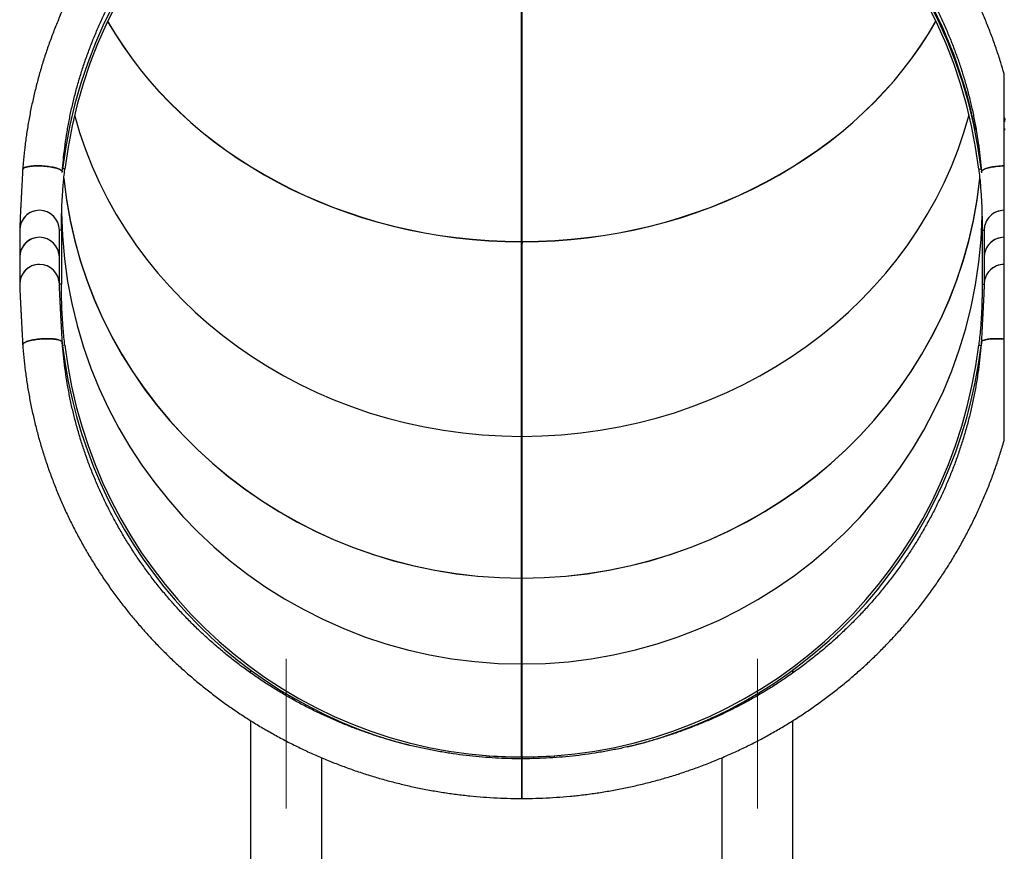
# Model space of a CAD drawing. Units: millimetres. Extents: x 0 to 2115, y 0 to 1488.
# Drawn here: x 1357 to 1441, y 367 to 437 of the extents above; entities that cross this region are included whole.
import ezdxf

# ---------------------------------------------------------------- set-up
doc = ezdxf.new("R2010")
doc.units = ezdxf.units.MM
doc.header["$LTSCALE"] = 50
doc.linetypes.add('CENTERX2', pattern=[2.032, 1.27, -0.254, 0.254, -0.254])
doc.layers.add('LE_NORM', color=179, linetype='Continuous', lineweight=50)

msp = doc.modelspace()

# ---------------------------------------------------------------- linework, layer by layer
at = {"color": 8, "linetype": 'Continuous', "lineweight": 25}
for p, q in [((1399.7605208, 418.4263611), (1399.7605208, 459.5494652)), ((1399.8105202, 418.4263611), (1399.8105202, 459.5494652)), ((1360.7105229, 419.4096112), (1360.5355177, 419.4096112)), ((1438.8605205, 419.4096112), (1439.0355205, 419.4096112)), ((1399.7605208, 401.8974537), (1399.7605208, 418.4345806)), ((1399.8105202, 401.8974537), (1399.8105202, 418.4345806)), ((1360.7105229, 414.8221278), (1360.5355177, 414.8221278)), ((1438.8605205, 414.8221278), (1439.0355205, 414.8221278)), ((1399.7605208, 382.5729334), (1399.7605208, 382.535311)), ((1399.7605208, 374.6843168), (1399.7605208, 382.535311)), ((1399.8105202, 382.5729334), (1399.8105202, 382.535311)), ((1399.8105202, 374.6843168), (1399.8105202, 382.535311)), ((1399.7605208, 374.6843168), (1399.7605208, 374.5239028)), ((1399.8105202, 374.6843168), (1399.8105202, 374.5239401))]:
    msp.add_line(p, q, dxfattribs=at)
at = {"color": 7, "linetype": 'Continuous', "lineweight": 25}
for p, q in [((1440.7205205, 428.8414502), (1440.8005205, 428.9524877)), ((1440.7205205, 428.8392031), (1440.8005205, 428.9502406)), ((1440.8005205, 428.8598084), (1440.7205205, 428.7491166)), ((1438.2122258, 428.1717503), (1438.2122258, 428.2392347)), ((1440.7205205, 428.6894226), (1440.8005205, 428.6894226)), ((1440.7205205, 428.6871755), (1440.8005205, 428.6871755)), ((1440.8005205, 428.6286855), (1440.7205205, 428.6286855)), ((1440.7205205, 428.0048334), (1440.8005205, 428.0048334)), ((1440.7205205, 427.9373491), (1440.8005205, 427.9373491)), ((1360.7744429, 424.3747496), (1360.8013723, 424.6170246)), ((1438.5711502, 424.5927775), (1438.7696681, 424.6170246)), ((1438.7696681, 424.6170246), (1438.7967029, 424.3738437)), ((1360.7661042, 424.2997193), (1360.7723627, 424.3559921)), ((1438.7986889, 424.3559801), (1438.8080098, 424.2721343)), ((1440.7205205, 418.7955224), (1440.7205205, 421.0905099)), ((1357.1655188, 419.4096112), (1357.1655188, 417.1146238)), ((1360.5355177, 417.1146238), (1360.5355177, 419.4096112)), ((1360.7105229, 419.4096112), (1360.7105229, 414.8221278)), ((1438.8605205, 419.4096112), (1438.8605205, 414.8221278)), ((1439.0355205, 419.4096112), (1439.0355205, 417.1146238)), ((1440.7205205, 416.5007973), (1440.7205205, 418.7957847)), ((1399.7605208, 418.4263611), (1399.7605208, 418.2645583)), ((1399.7605208, 418.4263611), (1399.8105202, 418.4263611)), ((1399.8105202, 418.4263611), (1399.8105202, 418.2645583)), ((1357.1655188, 417.1146238), (1357.1655188, 414.8198986)), ((1360.5355177, 414.8221278), (1360.5355177, 417.1146238)), ((1439.0355205, 417.1146238), (1439.0355205, 414.8221278)), ((1360.8013723, 409.6147144), (1360.77458, 409.8557377)), ((1360.9998915, 409.6389556), (1360.8013723, 409.6147144)), ((1438.7965688, 409.856745), (1438.7696681, 409.6147144)), ((1440.7205205, 401.5466475), (1440.7205205, 410.1581061)), ((1399.7605208, 389.8627007), (1399.7605208, 401.8974537)), ((1399.8105202, 401.8974537), (1399.7605208, 401.8974537)), ((1399.8105202, 389.8627007), (1399.8105202, 401.8974537)), ((1399.7605208, 389.8627007), (1399.8105202, 389.8627007)), ((1399.7605208, 382.5729334), (1399.7605208, 389.8627007)), ((1399.8105202, 382.5729334), (1399.8105202, 389.8627007)), ((1376.7705176, 382.0609683), (1376.7705176, 381.8188006)), ((1399.7605208, 382.5729334), (1399.8105202, 382.5729334)), ((1422.8005204, 381.8191463), (1422.8005204, 382.0609683)), ((1376.7705176, 377.76595), (1376.7705176, 304.1052425)), ((1382.8005228, 378.4010732), (1382.8005228, 378.4089351)), ((1382.8005228, 378.3053124), (1382.8005228, 378.4010732)), ((1383.7753806, 377.9496187), (1382.8629169, 378.3084133)), ((1416.7081255, 378.3084133), (1415.7956604, 377.9496187)), ((1416.7705212, 378.4089351), (1416.7705212, 378.4010732)), ((1416.7705212, 378.4010732), (1416.7705212, 378.3044228)), ((1422.8005204, 304.1052425), (1422.8005204, 377.7677843)), ((1382.8005228, 354.2052412), (1382.8005228, 374.613882)), ((1397.0365289, 374.7792089), (1397.0253084, 374.6191004)), ((1399.7605208, 374.6843168), (1399.8105202, 374.6843168)), ((1399.785519, 373.2177684), (1399.785519, 374.5237255)), ((1399.785519, 374.5237255), (1399.785519, 371.1537251)), ((1402.534512, 374.7792089), (1402.5456402, 374.6204311)), ((1416.7705212, 374.6147448), (1416.7705212, 354.2052406)), ((1399.785519, 371.1537251), (1399.785519, 373.2177684))]:
    msp.add_line(p, q, dxfattribs=at)
at = {"color": 7, "linetype": 'Continuous', "lineweight": 25, "flags": 128}
for points in [[(1438.5711502, 409.6389556), (1438.6704091, 409.626838), (1438.7696681, 409.6147144)], [(1382.9026077, 378.2624105), (1382.9062197, 378.2713482), (1382.9130027, 378.2881209)], [(1416.6688312, 378.2614314), (1416.6648213, 378.2713482), (1416.6580368, 378.2881209)]]:
    msp.add_lwpolyline(points, dxfattribs=at)
at = {"color": 7, "linetype": 'Continuous', "lineweight": 25}
for centre, radius, start, end in [((1438.4978915, 428.2995129), 0.2919562, 191.915174805, 232.702002691), ((1438.4980121, 428.2320281), 0.2920741, 191.910203151, 235.953028771), ((1358.8505182, 419.4064991), 1.6850023, 0.105823325, 179.894176675), ((1358.8482357, 419.4077934), 1.6827181, 89.92228214, 179.934652751), ((1358.8524238, 419.407416), 1.683095, 0.066005097, 90.064870363), ((1440.7185767, 419.4074534), 1.6830576, 89.933829512, 179.926542651), ((1440.7181691, 419.4078647), 1.6826469, 89.919932272, 180.025365597), ((1358.8505182, 417.1115116), 1.6850023, 0.105823325, 179.894176675), ((1358.8482356, 417.1130684), 1.6827179, 89.922278889, 179.938109998), ((1358.8524272, 417.1126939), 1.6830919, 0.074624455, 90.064986657), ((1440.7181713, 417.1131346), 1.6826517, 89.920008542, 179.940363621), ((1440.7185767, 417.112466), 1.6830576, 89.933829512, 179.926542651), ((1358.8505186, 414.8167862), 1.6850025, 0.115155111, 179.897613496), ((1358.8482356, 414.8180809), 1.6827179, 89.922278889, 179.938109998), ((1358.8524237, 414.8177029), 1.6830955, 0.074746748, 90.064864364), ((1440.7181713, 414.8181472), 1.6826517, 89.920008542, 179.940363621), ((1440.7185781, 414.8177372), 1.6830612, 89.933875748, 179.866561605), ((1382.9005205, 378.4010734), 0.1, 180, 247.910286987), ((1416.6705205, 378.4010734), 0.1, 292.089713013, 0), ((1399.7605345, 413.8298928), 39.145576, 266.00975971, 269.999980011), ((1399.8105065, 413.8298928), 39.145576, 270.000019989, 273.99024029)]:
    msp.add_arc(centre, radius, start, end, dxfattribs=at)
for centre, major_axis, ratio, start_param, end_param in [((1399.7605205, 419.7575113), (0, 39.9914617), 0.9814594993, 0, 1.4489815346), ((1399.8105205, 419.7575113), (0, 39.9914617), 0.9814594993, 4.8349220297, 6.2831853072), ((1399.7605205, 419.7575113), (0, 39.7919489), 0.9813542957, 0, 1.4489815346), ((1399.8105205, 419.7575113), (0, 39.7919489), 0.9813542957, 4.8342037726, 6.2831853072), ((1399.8105205, 419.96979), (0, 39.9914617), 0.9814594993, 4.9206719955, 5.6341869299), ((1399.8105205, 419.9023047), (0, 39.9914617), 0.9814594993, 4.9206719955, 5.6341869299), ((1399.7605205, 451.6317282), (39.05, 0), 0.8503294525, 3.5934632816, 4.7123889804), ((1399.7605205, 451.6317282), (39.05, 0), 0.8499508067, 3.5935616178, 4.7123889804), ((1399.8105205, 451.6317282), (39.05, 0), 0.8499508067, 4.7123889804, 5.831216343), ((1399.8105205, 451.6317282), (39.05, 0), 0.8503294525, 4.7123889804, 5.8313146792), ((1399.7605205, 437.6622375), (39.05, 0), 0.9158715812, 3.3808391174, 4.7123889804), ((1399.7605205, 437.6650803), (39.05, 0), 0.915944379, 3.3808686664, 4.7123889804), ((1399.8105205, 437.6650803), (39.05, 0), 0.915944379, 4.7123889804, 6.0439092944), ((1399.8105205, 437.6622375), (39.05, 0), 0.9158715812, 4.7123889804, 6.0439388434), ((1399.7605205, 427.5002449), (39.05, 0), 0.9638295331, 3.2397734538, 4.7123889804), ((1399.7605205, 427.5021671), (39.05, 0), 0.9638787584, 3.2414138379, 4.7123889804), ((1399.8105205, 427.5021671), (39.05, 0), 0.9638787584, 4.7123889804, 6.1849820896), ((1399.8105205, 427.5002449), (39.05, 0), 0.9638295331, 4.7123889804, 6.1833890043), ((1399.7605205, 421.3460196), (39.05, 0), 0.9929087592, 3.1528492141, 4.7123889804), ((1399.8105205, 421.3460196), (39.05, 0), 0.9929087592, 4.7123889804, 6.2636637734), ((1399.7605205, 414.4742267), (0, 39.9914617), 0.9814594993, 1.6932985345, 2.8963236767), ((1399.7605205, 414.4742267), (0, 39.7919489), 0.9813542957, 1.692611119, 3.0717794835), ((1399.8105205, 414.4742267), (0, 39.7919489), 0.9813542957, 3.2114058237, 4.5905741881), ((1399.8105205, 414.4742267), (0, 39.9914617), 0.9814594993, 3.371239909, 4.589340333)]:
    msp.add_ellipse(centre, major_axis=major_axis, ratio=ratio, start_param=start_param, end_param=end_param, dxfattribs=at)
for points, knots in [([(1399.785519, 463.0757832), (1399.5783943, 463.0748918), (1398.9850147, 463.0723381), (1398.0056353, 463.0442693), (1396.8485008, 462.9818531), (1395.6935401, 462.8882109), (1394.541623, 462.7640078), (1393.3936103, 462.6091663), (1392.2503518, 462.4238344), (1391.1127098, 462.20814), (1389.9815153, 461.9622851), (1388.8576283, 461.6863967), (1387.7418727, 461.3807055), (1386.6350858, 461.045451), (1385.5380934, 460.6808634), (1384.4517099, 460.287218), (1383.3767429, 459.864825), (1382.3139927, 459.4139768), (1381.2642634, 458.9350194), (1380.2283118, 458.4283161), (1379.2069353, 457.8942434), (1378.2008758, 457.3331843), (1377.2109047, 456.7455704), (1376.2377285, 456.1318323), (1375.2820891, 455.4924546), (1374.3447069, 454.8278732), (1373.4262598, 454.13861), (1372.5274435, 453.4251656), (1371.6489244, 452.6880926), (1370.7913452, 451.9279056), (1369.9553745, 451.145218), (1369.1415928, 450.3405632), (1368.3506412, 449.514579), (1367.5830947, 448.6678642), (1366.8394994, 447.8010522), (1366.120455, 446.9147911), (1365.4264635, 446.0097462), (1364.75804, 445.0865773), (1364.1157021, 444.1459889), (1363.4999015, 443.1886622), (1362.9111223, 442.2153458), (1362.34977, 441.2267036), (1361.8162952, 440.2235449), (1361.311065, 439.2065629), (1360.8344608, 438.1765339), (1360.3868597, 437.1342312), (1359.9685511, 436.0803993), (1359.5798897, 435.0158722), (1359.2211195, 433.9413993), (1358.8925475, 432.8577926), (1358.5943812, 431.7658702), (1358.3268722, 430.6664374), (1358.0901832, 429.5602968), (1357.8845887, 428.4482784), (1357.7098343, 427.3312492), (1357.567632, 426.2099007), (1357.4726278, 425.2850127), (1357.433726, 424.7335718), (1357.42133, 424.5578551)], [0, 0, 0, 0, 0.0097549481, 0.0279463884, 0.0461382747, 0.0643301377, 0.082521902, 0.1007135977, 0.1189051734, 0.1370966185, 0.1552877738, 0.1734787623, 0.1916695676, 0.2098600166, 0.2280501172, 0.2462398488, 0.2644293307, 0.282618297, 0.3008069272, 0.3189949459, 0.3371825434, 0.3553696126, 0.3735562741, 0.3917421119, 0.4099275236, 0.4281123192, 0.4462963951, 0.4644798876, 0.48266267, 0.5008447509, 0.5190262219, 0.5372067818, 0.5553868185, 0.5735661262, 0.5917445327, 0.6099223732, 0.6280994128, 0.6462756474, 0.6644512283, 0.6826259525, 0.7008001687, 0.7189734558, 0.7371461852, 0.7553182546, 0.7734895416, 0.7916602564, 0.8098301973, 0.8279997976, 0.8461687572, 0.8643370612, 0.8825050337, 0.9006725519, 0.9188395662, 0.9370061707, 0.9551724788, 0.9733384703, 0.9915043016, 1, 1, 1, 1]), ([(1440.7213449, 432.6831066), (1440.6279975, 433.0060456), (1440.4298698, 433.6914761), (1440.0898123, 434.7286263), (1439.7097619, 435.7959815), (1439.2992637, 436.8525988), (1438.8595708, 437.8979804), (1438.3907678, 438.9312468), (1437.8932419, 439.9517096), (1437.3673839, 440.9585239), (1436.8135503, 441.9510249), (1436.2321772, 442.9284127), (1435.623682, 443.8899875), (1434.9885226, 444.8350211), (1434.3271712, 445.7628186), (1433.6401086, 446.6727041), (1432.927856, 447.5639651), (1432.1909421, 448.4359706), (1431.4299103, 449.288049), (1430.6453184, 450.1195795), (1429.8377628, 450.9299438), (1429.0078386, 451.7185114), (1428.1561541, 452.4847447), (1427.2833576, 453.228023), (1426.3900894, 453.94782), (1425.4770069, 454.6435883), (1424.544799, 455.3148184), (1423.5941622, 455.9610166), (1422.6257871, 456.5816656), (1421.6404127, 457.1763506), (1420.6387569, 457.7445779), (1419.6215738, 458.2859631), (1418.5896205, 458.8000933), (1417.5436527, 459.286575), (1416.4844698, 459.7450515), (1415.4128413, 460.1751712), (1414.3295733, 460.5766396), (1413.2354715, 460.9491267), (1412.1313498, 461.2923756), (1411.0180296, 461.6061112), (1409.8963383, 461.8901134), (1408.7671167, 462.1441738), (1407.6311974, 462.368068), (1406.4894335, 462.5616779), (1405.3426741, 462.7248464), (1404.1917677, 462.8573865), (1403.0375776, 462.9594206), (1401.8809612, 463.0301439), (1400.7965973, 463.0694066), (1400.0979255, 463.073813), (1399.785519, 463.0757832)], [0, 0, 0, 0, 0.0186630635, 0.0396119182, 0.0605610587, 0.0815108263, 0.1024611709, 0.123412268, 0.1443637231, 0.1653161868, 0.1862691597, 0.2072229552, 0.2281774978, 0.2491328566, 0.2700890204, 0.2910458734, 0.3120036302, 0.332962359, 0.3539218932, 0.3748821343, 0.3958432689, 0.4168052923, 0.4377680727, 0.4587317851, 0.479696325, 0.5006615304, 0.5216276018, 0.5425945349, 0.5635621568, 0.5845305587, 0.6054996453, 0.6264694643, 0.6474399641, 0.6684110093, 0.6893827569, 0.7103550681, 0.7313279108, 0.7523013585, 0.7732752685, 0.7942496283, 0.8152244564, 0.8361996088, 0.857175161, 0.8781510371, 0.8991272492, 0.920103677, 0.9410803082, 0.962057159, 0.9830341076, 1, 1, 1, 1]), ([(1360.8092759, 424.6699357), (1360.8360512, 424.9790278), (1360.8939503, 425.647411), (1361.0211786, 426.6714317), (1361.1828202, 427.7416742), (1361.3764836, 428.806917), (1361.6009406, 429.8664108), (1361.85631, 430.9192419), (1362.142304, 431.9645799), (1362.4587034, 433.0015868), (1362.8052565, 434.0294144), (1363.1816724, 435.0472366), (1363.5876581, 436.0542239), (1364.0228811, 437.0495648), (1364.4869689, 438.0324542), (1364.9795867, 439.0021064), (1365.5002879, 439.9577247), (1366.0486899, 440.8985624), (1366.6243196, 441.8238137), (1367.2267339, 442.7327853), (1367.8554257, 443.6247034), (1368.5099026, 444.4988698), (1369.1896081, 445.3545573), (1369.8940328, 446.1911201), (1370.6225685, 447.0078166), (1371.3746503, 447.8040525), (1372.1496581, 448.5791492), (1372.9469693, 449.3324934), (1373.7659392, 450.0634629), (1374.6059026, 450.7715075), (1375.4661807, 451.4559982), (1376.3460854, 452.1164435), (1377.2448898, 452.7522697), (1378.161896, 453.3629794), (1379.0963293, 453.9480846), (1380.0474636, 454.5071032), (1381.0145097, 455.0395999), (1381.9967034, 455.5451263), (1382.9932339, 456.0233039), (1384.0033343, 456.4736689), (1385.0260675, 456.8961923), (1386.0610663, 457.2891863), (1386.9982873, 457.61958), (1387.5945648, 457.8061228), (1387.8382895, 457.8823709)], [0, 0, 0, 0, 0.020718451, 0.0448017353, 0.0688847724, 0.0929673471, 0.1170495328, 0.1411313407, 0.1652126391, 0.1892931353, 0.2133729418, 0.2374519406, 0.261530169, 0.2856075116, 0.3096839966, 0.3337593892, 0.3578338998, 0.3819071328, 0.4059795266, 0.4300505743, 0.4541204912, 0.4781894654, 0.502257254, 0.5263235472, 0.5503889502, 0.574453014, 0.5985158442, 0.6225776461, 0.6466382584, 0.6706975874, 0.6947559374, 0.7188130484, 0.7428690803, 0.7669239376, 0.7909778765, 0.8150306627, 0.8390827259, 0.8631335854, 0.8871837575, 0.9112330746, 0.9352813531, 0.9593289333, 0.9833759597, 1, 1, 1, 1]), ([(1411.7326114, 457.8819418), (1411.9389101, 457.8179705), (1412.498015, 457.6445972), (1413.3988288, 457.3293878), (1414.435004, 456.9396625), (1415.4589285, 456.5201602), (1416.4703286, 456.0728403), (1417.4682331, 455.5976838), (1418.4518876, 455.0951219), (1419.42048, 454.5655697), (1420.3732327, 454.0094499), (1421.3093743, 453.4272069), (1422.2281678, 452.8193156), (1423.1288392, 452.1862612), (1424.0106959, 451.5285498), (1424.873, 450.8467266), (1425.7150642, 450.1413237), (1426.5362285, 449.4129152), (1427.3357822, 448.6620989), (1428.1131365, 447.889445), (1428.8676136, 447.0956306), (1429.5986419, 446.2812427), (1430.3056085, 445.4469637), (1430.9879501, 444.5934552), (1431.6451009, 443.7214301), (1432.2765629, 442.8315467), (1432.8817841, 441.9245664), (1433.4603021, 441.0011973), (1434.0116433, 440.062185), (1434.5353547, 439.1082943), (1435.0310151, 438.1402866), (1435.4982222, 437.1589545), (1435.9366023, 436.1650689), (1436.3457929, 435.159452), (1436.7254653, 434.1429176), (1437.0753121, 433.1162606), (1437.3950431, 432.0803504), (1437.6844077, 431.0359797), (1437.9431736, 429.98402), (1438.1710763, 428.9253262), (1438.3681533, 427.8607224), (1438.5334173, 426.7910814), (1438.6686553, 425.7264072), (1438.7321758, 425.0170453), (1438.763533, 424.6668661)], [0, 0, 0, 0, 0.0140587953, 0.0381017422, 0.0621453511, 0.0861895693, 0.1102343282, 0.1342798957, 0.1583261342, 0.1823732028, 0.2064212354, 0.2304701838, 0.2545198714, 0.2785707204, 0.3026224454, 0.3266752727, 0.3507291843, 0.3747840173, 0.3988403196, 0.4228974657, 0.4469559771, 0.4710154927, 0.4950762614, 0.5191383326, 0.543201747, 0.5672660036, 0.5913317695, 0.6153986269, 0.6394664855, 0.6635356273, 0.6876060136, 0.7116774908, 0.7357499096, 0.7598234201, 0.7838979073, 0.8079733355, 0.8320498296, 0.8561268481, 0.8802048226, 0.9042835971, 0.9283629049, 0.9524430422, 0.9765233233, 1, 1, 1, 1]), ([(1440.7205205, 424.8611772), (1440.7205205, 424.872836), (1440.7205205, 425.3344183), (1440.7205205, 426.2451334), (1440.7205205, 427.4427551), (1440.7205205, 428.4884853), (1440.7205205, 429.4919415), (1440.7205205, 430.4645935), (1440.7205205, 431.309468), (1440.7205205, 431.841281), (1440.7205205, 432.1887452), (1440.7205205, 432.4213487), (1440.7205205, 432.59445), (1440.7205205, 432.6920504), (1440.7205205, 432.6845981), (1440.7205205, 432.6828623)], [0, 0, 0, 0, 0.0040977667, 0.16223471679, 0.32041481541, 0.42732617894, 0.53431631671, 0.68060226864, 0.78188503886, 0.85294693961, 0.89121078819, 0.92992682844, 0.9601813977, 0.99072497793, 1, 1, 1, 1]), ([(1360.315815, 424.6554398), (1360.2481378, 424.6747073), (1360.1108205, 424.713801), (1359.8680959, 424.7632377), (1359.6037854, 424.8046652), (1359.3269771, 424.8356269), (1359.0413744, 424.8559523), (1358.7599724, 424.8646543), (1358.4857114, 424.8616577), (1358.2312858, 424.847099), (1357.9993223, 424.8211223), (1357.8006114, 424.7849426), (1357.6369141, 424.7389188), (1357.5169936, 424.68514), (1357.4377366, 424.6244596), (1357.4252318, 424.5803946), (1357.4188981, 424.5580757)], [0, 0, 0, 0, 0.07040945811, 0.14286098284, 0.21327153589, 0.2857224929, 0.35613554837, 0.42859115185, 0.49901047888, 0.5714718563, 0.64190366635, 0.71437672779, 0.78480994595, 0.85728446785, 0.92771468398, 1, 1, 1, 1]), ([(1357.4246023, 424.5560431), (1357.4247775, 424.5697931), (1357.4252348, 424.6056727), (1357.4797035, 424.6601002), (1357.5800492, 424.7169394), (1357.72675, 424.7665841), (1357.9104791, 424.8069259), (1358.1298838, 424.8374739), (1358.3748091, 424.8568618), (1358.6426125, 424.8648371), (1358.9209898, 424.8610752), (1359.206954, 424.8455838), (1359.4874946, 424.8191241), (1359.75884, 424.7818024), (1360.0338537, 424.7319871), (1360.1949866, 424.6888553), (1360.2838371, 424.665072)], [0, 0, 0, 0, 0.0441918037, 0.1153148598, 0.188489097, 0.2596172459, 0.3327988265, 0.4039354112, 0.4771263668, 0.5482628644, 0.6214582664, 0.6925846636, 0.7657726775, 0.836884058, 0.910056013, 1, 1, 1, 1]), ([(1360.2838371, 424.665072), (1360.3468938, 424.6450034), (1360.4748479, 424.6042805), (1360.6186477, 424.5375493), (1360.7211952, 424.4682526), (1360.776549, 424.4059222), (1360.7771823, 424.3679639), (1360.7774351, 424.3528092)], [0, 0, 0, 0, 0.2108749318, 0.4279050974, 0.6387653485, 0.855778978, 1, 1, 1, 1]), ([(1360.7777212, 424.3507349), (1360.779181, 424.3569527), (1360.7859046, 424.3855905), (1360.7499325, 424.4387995), (1360.6679979, 424.5084121), (1360.5307843, 424.5824365), (1360.3922301, 424.6294893), (1360.315815, 424.6554398)], [0, 0, 0, 0, 0.06192250274, 0.28520380533, 0.50218423567, 0.72544587466, 1, 1, 1, 1]), ([(1360.7105229, 419.4096112), (1360.7105198, 419.4335187), (1360.7105136, 419.4813303), (1360.7106672, 419.6477769), (1360.7116702, 419.881632), (1360.7145252, 420.1869167), (1360.7206305, 420.5584218), (1360.7315914, 420.9925199), (1360.7491995, 421.4840102), (1360.7753088, 422.0272861), (1360.8116103, 422.6162073), (1360.8601339, 423.2448445), (1360.9209588, 423.9051133), (1360.9735923, 424.3636577), (1360.9998915, 424.5927775)], [0, 0, 0, 0, 0.0834402187, 0.1668683693, 0.2501550725, 0.3336647947, 0.4170258887, 0.5001135414, 0.5835943776, 0.6668307816, 0.749721037, 0.8332153185, 0.9166630799, 1, 1, 1, 1]), ([(1360.9998915, 424.5927775), (1360.966805, 424.5968187), (1360.9006321, 424.604901), (1360.8344589, 424.6129835), (1360.8013723, 424.6170246)], [0, 0, 0, 0, 0.5000009947, 1, 1, 1, 1]), ([(1438.5711502, 424.5927775), (1438.597374, 424.3643269), (1438.6498177, 423.9074587), (1438.7104643, 423.2499313), (1438.7590185, 422.6220958), (1438.7954296, 422.0329028), (1438.8216219, 421.4892458), (1438.8393072, 420.9971874), (1438.8503334, 420.5623552), (1438.8564681, 420.1902548), (1438.8593584, 419.8841082), (1438.8603665, 419.6491441), (1438.8605313, 419.4816213), (1438.8605241, 419.4336031), (1438.8605205, 419.4096112)], [0, 0, 0, 0, 0.0830931033, 0.1661742511, 0.249182344, 0.3324703176, 0.4157053064, 0.4987840029, 0.5822817122, 0.6656609841, 0.7487898756, 0.8325594179, 0.9163398493, 1, 1, 1, 1]), ([(1440.7205205, 424.8611772), (1440.7128109, 424.8609871), (1440.6129692, 424.8585256), (1440.4154024, 424.8491784), (1440.1339651, 424.824698), (1439.859451, 424.7892875), (1439.6047455, 424.7446797), (1439.372398, 424.6913028), (1439.1731227, 424.6316262), (1439.0093482, 424.5662898), (1438.8870483, 424.4982263), (1438.8136463, 424.428517), (1438.7826191, 424.379676), (1438.7899586, 424.3553229), (1438.7905778, 424.3532681)], [0, 0, 0, 0, 0.0081069311, 0.1049879948, 0.2046798974, 0.3015487951, 0.401230661, 0.498087705, 0.5977585618, 0.6946138776, 0.7942866337, 0.8911455592, 0.990815308, 1, 1, 1, 1]), ([(1438.7940893, 424.352839), (1438.7941164, 424.3679233), (1438.7941833, 424.4051583), (1438.8490794, 424.4673978), (1438.9493457, 424.5361803), (1439.095756, 424.6032465), (1439.2792598, 424.6654117), (1439.4984818, 424.7220198), (1439.7431571, 424.7705395), (1440.0107165, 424.8101296), (1440.3382677, 424.8455349), (1440.5774202, 424.8553288), (1440.7205205, 424.8611891)], [0, 0, 0, 0, 0.06593704859, 0.16276264374, 0.26238753518, 0.35920965821, 0.45882254003, 0.55562264408, 0.65523473453, 0.75202111933, 0.85161836641, 1, 1, 1, 1]), ([(1440.7205205, 421.0905099), (1440.7205205, 421.1180361), (1440.7205205, 421.166784), (1440.7205205, 421.3422048), (1440.7205205, 421.557514), (1440.7205205, 421.8326489), (1440.7205205, 422.1647278), (1440.7205205, 422.5481572), (1440.7205205, 422.9762729), (1440.7205205, 423.4444947), (1440.7205205, 423.9453669), (1440.7205205, 424.4210311), (1440.7205205, 424.7325164), (1440.7205205, 424.8611891)], [0, 0, 0, 0, 0.1176931403, 0.2084302078, 0.2994626812, 0.3902016033, 0.4814821615, 0.5730592753, 0.66434282, 0.754889366, 0.8457203342, 0.9362679951, 1, 1, 1, 1]), ([(1357.4187193, 424.5563829), (1357.415538, 424.4965106), (1357.4044466, 424.2877737), (1357.3858434, 423.9361866), (1357.3632655, 423.5071594), (1357.3414888, 423.0908915), (1357.3206043, 422.6891147), (1357.3007094, 422.3037881), (1357.2819034, 421.9366747), (1357.2642616, 421.5894239), (1357.2478776, 421.2636885), (1357.2328122, 420.9608879), (1357.2191488, 420.6824098), (1357.2069269, 420.4294307), (1357.1962215, 420.2030266), (1357.1870529, 420.0039392), (1357.1794672, 419.832703), (1357.1734675, 419.6891976), (1357.1689944, 419.5718593), (1357.1665646, 419.4911016), (1357.1655776, 419.4414303), (1357.165525, 419.4130057), (1357.1655188, 419.4096112)], [0, 0, 0, 0, 0.0219529009, 0.0765358843, 0.1311311482, 0.185731276, 0.2403364152, 0.2949512308, 0.3495773503, 0.4042145853, 0.4588730083, 0.5135554499, 0.5682758101, 0.6230482007, 0.6779031332, 0.7328828547, 0.7880832693, 0.8436977108, 0.9002122343, 0.9592622688, 0.9951351032, 1, 1, 1, 1]), ([(1440.7205205, 410.1581001), (1440.7205205, 410.2618374), (1440.7205205, 410.6668679), (1440.7205205, 411.3572251), (1440.7205205, 412.2011567), (1440.7205205, 412.9947832), (1440.7205205, 413.7263504), (1440.7205205, 414.3888271), (1440.7205205, 414.9759635), (1440.7205205, 415.4766754), (1440.7205205, 415.8879244), (1440.7205205, 416.196568), (1440.7205205, 416.4100213), (1440.7205205, 416.470539), (1440.7205205, 416.5007973)], [0, 0, 0, 0, 0.0304673937, 0.1189565471, 0.2077268891, 0.2962190371, 0.3846893858, 0.4734405787, 0.5619137742, 0.6509835133, 0.7403314713, 0.8294014027, 0.9147022269, 1, 1, 1, 1]), ([(1357.1655188, 414.8198986), (1357.1656535, 414.8018437), (1357.1659468, 414.7625451), (1357.1676263, 414.7023018), (1357.170576, 414.6138264), (1357.1757654, 414.4842203), (1357.1824569, 414.3282136), (1357.1909156, 414.1409786), (1357.2008711, 413.9275341), (1357.2123215, 413.6877437), (1357.2252593, 413.4221239), (1357.2395978, 413.1317586), (1357.2553012, 412.8178119), (1357.272288, 412.4816433), (1357.2905003, 412.1247495), (1357.3098229, 411.7488081), (1357.3301951, 411.3555171), (1357.3515136, 410.9466759), (1357.3736897, 410.5240681), (1357.3960784, 410.0995233), (1357.4113355, 409.81221), (1357.4187133, 409.6732759)], [0, 0, 0, 0, 0.02923716952, 0.06363807299, 0.12383491044, 0.17815321515, 0.23565294912, 0.29161816895, 0.34696779694, 0.40202417009, 0.45691179452, 0.51170628035, 0.56644034062, 0.62112995186, 0.67578878079, 0.73043011182, 0.78505776706, 0.83967084824, 0.8942765876, 0.94887605171, 1, 1, 1, 1]), ([(1360.7823465, 409.8825419), (1360.7797133, 409.9321021), (1360.7691903, 410.1301585), (1360.7511647, 410.4708182), (1360.7286484, 410.8987783), (1360.7069266, 411.3138501), (1360.6861183, 411.7142544), (1360.6663017, 412.0980831), (1360.6475743, 412.4635141), (1360.6300407, 412.80876), (1360.6137675, 413.1322194), (1360.5988372, 413.4322847), (1360.5853266, 413.707524), (1360.5733038, 413.9564752), (1360.5628238, 414.1778917), (1360.5539523, 414.3704176), (1360.5467388, 414.532876), (1360.541245, 414.6633376), (1360.5376973, 414.7562882), (1360.5359527, 414.8079937), (1360.5354529, 414.8314495), (1360.5354818, 414.8285473), (1360.5354879, 414.8279333)], [0, 0, 0, 0, 0.0187618281, 0.0749775284, 0.131198505, 0.1874128472, 0.2436223613, 0.2998210116, 0.3560061457, 0.4121792111, 0.4683289597, 0.5244504898, 0.5805268526, 0.6365454592, 0.6924707793, 0.7482509279, 0.8037772884, 0.8588410037, 0.9129518891, 0.9568834071, 0.9908784157, 1, 1, 1, 1]), ([(1360.9998915, 409.6389556), (1360.9736663, 409.8674101), (1360.9212195, 410.3242884), (1360.8605752, 410.981793), (1360.8120232, 411.6096433), (1360.7756084, 412.1988383), (1360.749425, 412.7424741), (1360.7317306, 413.234584), (1360.7207094, 413.6693666), (1360.7145684, 414.041482), (1360.7116834, 414.3476115), (1360.7106728, 414.5826062), (1360.7105123, 414.7501157), (1360.7105194, 414.7981353), (1360.7105229, 414.8221278)], [0, 0, 0, 0, 0.0830939937, 0.1661767734, 0.2491856537, 0.3324738184, 0.4157089797, 0.4987838387, 0.5822861522, 0.6656652534, 0.7487943313, 0.8325590405, 0.9163396607, 1, 1, 1, 1]), ([(1438.8605205, 414.8221278), (1438.8605241, 414.79822), (1438.8605311, 414.7504064), (1438.8603687, 414.5839528), (1438.8593729, 414.3501091), (1438.8565123, 414.0448219), (1438.850411, 413.6733165), (1438.8394474, 413.2392223), (1438.8218448, 412.7477099), (1438.7957328, 412.2044873), (1438.759423, 411.6154985), (1438.7109154, 410.986923), (1438.6500736, 410.3266034), (1438.5974468, 409.8680738), (1438.5711502, 409.6389556)], [0, 0, 0, 0, 0.0834349008, 0.1668634092, 0.2501500839, 0.3336600075, 0.4170213002, 0.5001091527, 0.5835901805, 0.6668304074, 0.7497177327, 0.8332148098, 0.9166607263, 1, 1, 1, 1]), ([(1439.0355769, 414.8296797), (1439.0355782, 414.8298835), (1439.0356016, 414.8338169), (1439.0354066, 414.819436), (1439.0344644, 414.7896174), (1439.0322048, 414.725003), (1439.0283215, 414.6277959), (1439.0226565, 414.4952208), (1439.0152344, 414.3297413), (1439.0061198, 414.1331919), (1438.9953861, 413.9074348), (1438.9830996, 413.6539617), (1438.9693321, 413.3743005), (1438.9541544, 413.0699309), (1438.9376402, 412.7423513), (1438.9198752, 412.3932691), (1438.90094, 412.0242619), (1438.8809296, 411.6372012), (1438.8599346, 411.2338445), (1438.8380624, 410.81624), (1438.8153992, 410.3860782), (1438.7987945, 410.0725298), (1438.7897978, 409.9032936), (1438.788702, 409.882679)], [0, 0, 0, 0, 0.00139198667, 0.02687490869, 0.06274294655, 0.10671545045, 0.15655699785, 0.20954689702, 0.26405931434, 0.31930680953, 0.37493436308, 0.43077259739, 0.4867404804, 0.54278893607, 0.59888796031, 0.65502710279, 0.71118897766, 0.76737054719, 0.82356421551, 0.87977080178, 0.93598421112, 0.99220223759, 1, 1, 1, 1]), ([(1357.4188802, 409.6714699), (1357.4188583, 409.6715176), (1357.4085116, 409.6940571), (1357.4340145, 409.7391343), (1357.494778, 409.8087818), (1357.6085573, 409.8778214), (1357.7617238, 409.9435101), (1357.9549279, 410.0050539), (1358.1786371, 410.0596354), (1358.4306631, 410.1066688), (1358.6993627, 410.1440061), (1358.9819207, 410.171244), (1359.2652894, 410.1871311), (1359.5465426, 410.1915019), (1359.8126723, 410.1841476), (1360.0609067, 410.1651506), (1360.2798405, 410.1353773), (1360.4669635, 410.0951435), (1360.6143479, 410.0463353), (1360.7179167, 409.9893148), (1360.7743544, 409.9348617), (1360.7761333, 409.8982171), (1360.7768092, 409.8842943)], [0, 0, 0, 0, 0.00011223618, 0.05305221288, 0.10752016423, 0.16044852073, 0.21490798369, 0.2678279026, 0.32228422939, 0.37520517998, 0.42965906791, 0.48257852401, 0.5370334433, 0.58995613032, 0.64441538091, 0.69734573583, 0.75180847637, 0.80474683057, 0.85921535094, 0.91215223871, 0.96662300401, 1, 1, 1, 1]), ([(1357.4198816, 409.6715593), (1357.4249799, 409.5973637), (1357.4558979, 409.1474151), (1357.5343324, 408.3232711), (1357.6680384, 407.200984), (1357.834335, 406.0827721), (1358.0315068, 404.969356), (1358.2598161, 403.8616252), (1358.5189762, 402.7603644), (1358.8088533, 401.6664018), (1359.1291912, 400.5805641), (1359.4797815, 399.5036266), (1359.8603432, 398.4364294), (1360.2705972, 397.3797269), (1360.7102604, 396.3343314), (1361.1789716, 395.3010157), (1361.6764212, 394.2805388), (1362.2022106, 393.2736594), (1362.755965, 392.2811417), (1363.3372678, 391.3037069), (1363.9456861, 390.3420875), (1364.5807753, 389.3970093), (1365.2420574, 388.4691559), (1365.9290513, 387.5592343), (1366.6412378, 386.6679155), (1367.3780835, 385.7958595), (1368.1390581, 384.9437262), (1368.9235749, 384.1121406), (1369.7310841, 383.3017239), (1370.5609419, 382.5130823), (1371.4125694, 381.7468021), (1372.2853125, 381.0034568), (1373.1785249, 380.2835953), (1374.0915543, 379.5877503), (1375.0237068, 378.9164638), (1375.9743077, 378.2702011), (1376.942622, 377.649479), (1377.9279631, 377.0547321), (1378.9295679, 376.486418), (1379.9467134, 375.9449668), (1380.9786319, 375.4307608), (1382.0245562, 374.9442086), (1383.083712, 374.4856522), (1384.1552995, 374.0554536), (1385.2385454, 373.6539117), (1386.3326131, 373.2813468), (1387.4367138, 372.9380238), (1388.5500099, 372.6242063), (1389.6716751, 372.3401231), (1390.8008827, 372.08599), (1391.9367799, 371.8619973), (1393.078532, 371.6683101), (1394.2252787, 371.5050653), (1395.3761747, 371.3724338), (1396.5303568, 371.2703309), (1397.6869681, 371.1995106), (1398.772366, 371.1601353), (1399.4720751, 371.1557082), (1399.785519, 371.1537251)], [0, 0, 0, 0, 0.0035868187, 0.021751733, 0.0399170635, 0.0580825305, 0.0762480386, 0.0944139684, 0.1125801181, 0.1307465661, 0.1489134146, 0.1670805146, 0.18524822, 0.2034163013, 0.2215849368, 0.2397541535, 0.2579239288, 0.2760942241, 0.2942652013, 0.31243674, 0.3306089658, 0.3487819389, 0.3669555639, 0.3851299428, 0.4033049988, 0.4214807538, 0.4396573172, 0.4578346451, 0.4760125837, 0.494191337, 0.5123707943, 0.5305509855, 0.5487318701, 0.5669133883, 0.5850957237, 0.6032785988, 0.6214623311, 0.6396465423, 0.6578313969, 0.6760169483, 0.694202931, 0.712389609, 0.7305767277, 0.7487644956, 0.7669525425, 0.7851412449, 0.8033302982, 0.821519727, 0.8397095167, 0.8578996945, 0.8760902078, 0.8942809499, 0.9124719922, 0.9306631988, 0.9488546435, 0.9670462431, 0.9852379328, 1, 1, 1, 1]), ([(1360.7782099, 409.882369), (1360.7792085, 409.8875454), (1360.7846447, 409.9157248), (1360.7473186, 409.9632959), (1360.6645436, 410.0231631), (1360.5345144, 410.0753324), (1360.3633657, 410.1195814), (1360.1578946, 410.1537488), (1359.9203702, 410.1775171), (1359.6618714, 410.189786), (1359.3849633, 410.19041), (1359.1025513, 410.1793896), (1358.8175057, 410.156808), (1358.5430325, 410.1237411), (1358.2819813, 410.0804994), (1358.0464058, 410.0291155), (1357.8387308, 409.970102), (1357.6687479, 409.9061981), (1357.5372911, 409.838034), (1357.4541746, 409.768949), (1357.4158043, 409.713122), (1357.4226194, 409.6824574), (1357.4245844, 409.6736157)], [0, 0, 0, 0, 0.0122533798, 0.0667053753, 0.1196250803, 0.1740866767, 0.2270041582, 0.2814690509, 0.3343895287, 0.388849756, 0.4417678737, 0.4962234368, 0.5491397471, 0.6035895038, 0.6565017275, 0.7109470985, 0.7638576795, 0.8182984408, 0.8712097157, 0.9256472144, 0.9785614542, 1, 1, 1, 1]), ([(1399.785519, 374.5237255), (1399.5944245, 374.5245496), (1399.0330818, 374.5269704), (1398.1017371, 374.5541602), (1396.9926568, 374.6157253), (1395.8858167, 374.7083423), (1394.7821287, 374.8314104), (1393.6824818, 374.9849703), (1392.5877574, 375.1688589), (1391.498845, 375.3829405), (1390.4166211, 375.6270413), (1389.3419544, 375.9009565), (1388.2757109, 376.2044778), (1387.2187593, 376.5373484), (1386.1719393, 376.8993091), (1385.1361076, 377.2900643), (1384.1120961, 377.7092973), (1383.1007131, 378.1566758), (1382.1028099, 378.6318325), (1381.1191523, 379.1343916), (1380.1505611, 379.6639465), (1379.197807, 380.2200624), (1378.2616645, 380.8023036), (1377.3428729, 381.4101958), (1376.4422018, 382.0432495), (1375.5603463, 382.7009608), (1374.69804, 383.3827831), (1373.8559728, 384.0881838), (1373.0348158, 384.8166003), (1372.2352564, 385.5674102), (1371.4579006, 386.3400632), (1370.7034301, 387.1338837), (1369.9723978, 387.9482773), (1369.2654333, 388.7825439), (1368.5830925, 389.6360502), (1367.9259384, 390.5080865), (1367.2944792, 391.3979638), (1366.6892549, 392.3049434), (1366.1107398, 393.2283141), (1365.5593963, 394.1673257), (1365.035691, 395.1212209), (1364.5400213, 396.0892242), (1364.0728195, 397.0705586), (1363.6344337, 398.06444), (1363.2252509, 399.0700597), (1362.8455793, 400.086595), (1362.4957266, 401.1132504), (1362.1760015, 402.1491618), (1361.8866286, 403.1935317), (1361.6278827, 404.2454935), (1361.399923, 405.3041927), (1361.2030552, 406.3687861), (1361.0369964, 407.4383933), (1360.903574, 408.5122521), (1360.8224955, 409.3283193), (1360.7905887, 409.7864263), (1360.7837353, 409.8848247)], [0, 0, 0, 0, 0.0097697162, 0.0286986805, 0.0476281536, 0.0665576444, 0.0854872015, 0.1044168918, 0.1233466876, 0.1422766995, 0.1612069504, 0.1801375146, 0.1990683351, 0.2179996341, 0.2369312546, 0.2558632879, 0.2747958557, 0.2937289482, 0.3126626124, 0.3315968192, 0.3505317029, 0.369467286, 0.3884035676, 0.407340549, 0.4262782845, 0.4452168005, 0.4641562237, 0.4830964806, 0.5020374208, 0.5209795432, 0.5399223455, 0.558866181, 0.5778108852, 0.5967566634, 0.6157032714, 0.634650808, 0.6535992608, 0.6725487913, 0.6914992094, 0.7104504845, 0.7294026876, 0.7483559372, 0.7673099982, 0.7862647707, 0.8052204103, 0.8241768958, 0.8431340918, 0.862092051, 0.88105054, 0.9000097132, 0.9189695764, 0.9379299124, 0.9568906137, 0.9758517045, 0.9948131012, 1, 1, 1, 1]), ([(1438.7879193, 409.8847651), (1438.7838401, 409.8256022), (1438.7549582, 409.4067036), (1438.680235, 408.6295563), (1438.5502257, 407.5552645), (1438.3875625, 406.4851046), (1438.1940772, 405.4198556), (1437.9694636, 404.3603829), (1437.7140376, 403.3075777), (1437.4279596, 402.2622452), (1437.111484, 401.2252696), (1436.7648546, 400.197465), (1436.3883591, 399.1796723), (1435.9822991, 398.1727124), (1435.5470089, 397.1774075), (1435.0828333, 396.1945413), (1434.5901546, 395.2249266), (1434.0693764, 394.2693467), (1433.5209041, 393.3285488), (1432.9452069, 392.403338), (1432.3427236, 391.4944107), (1431.7139634, 390.6025361), (1431.0594317, 389.7284273), (1430.3796397, 388.8727652), (1429.6751687, 388.0362789), (1428.9465642, 387.2196128), (1428.194424, 386.4234403), (1427.4193577, 385.648396), (1426.6219944, 384.8951134), (1425.8029663, 384.1641897), (1424.9629523, 383.45622), (1424.1026218, 382.7717748), (1423.2226678, 382.1114008), (1422.3238135, 381.4756407), (1421.4067647, 380.8649908), (1420.4722873, 380.2799588), (1419.5211095, 379.7209969), (1418.5540202, 379.1885799), (1417.5717949, 378.6831154), (1416.5752201, 378.205023), (1415.5651022, 377.754674), (1414.5422654, 377.3324494), (1413.5075233, 376.9386722), (1412.4617199, 376.5736693), (1411.4056929, 376.2377295), (1410.3402976, 375.9311248), (1409.2663946, 375.6541016), (1408.1848443, 375.4068823), (1407.0965269, 375.1896676), (1406.0023132, 375.0026285), (1404.9030946, 374.8459125), (1403.7997477, 374.7196807), (1402.6931699, 374.6238838), (1401.584253, 374.5591753), (1400.6146515, 374.5279671), (1400.0149541, 374.5248992), (1399.785519, 374.5237255)], [0, 0, 0, 0, 0.0031184787, 0.0220801387, 0.0410422219, 0.0600039429, 0.0789655353, 0.097926633, 0.1168875047, 0.13584777, 0.1548076404, 0.1737668996, 0.1927255748, 0.2116836073, 0.2306409757, 0.2495975207, 0.2685533574, 0.2875084789, 0.3064626218, 0.3254160679, 0.3443684508, 0.3633200376, 0.3822707263, 0.4012203196, 0.4201691534, 0.4391170137, 0.4580638907, 0.4770098711, 0.4959549912, 0.5148990462, 0.5338422298, 0.5527845459, 0.5717259721, 0.5906665677, 0.6096062424, 0.6285451557, 0.6474831745, 0.6664205165, 0.6853571777, 0.7042930361, 0.7232281534, 0.7421627229, 0.7610966484, 0.7800300553, 0.7989628475, 0.8178951833, 0.8368270772, 0.8557585064, 0.8746895925, 0.8936203163, 0.9125507208, 0.9314808625, 0.9504108153, 0.9693405642, 0.9882701648, 1, 1, 1, 1]), ([(1440.7205205, 410.1581001), (1440.6377001, 410.1651055), (1440.462129, 410.1799562), (1440.1893855, 410.1902309), (1439.9149535, 410.1899456), (1439.6537553, 410.1777341), (1439.418002, 410.1543776), (1439.2100307, 410.12007), (1439.0398598, 410.0763988), (1438.9078788, 410.0238672), (1438.8251215, 409.9646575), (1438.786956, 409.916507), (1438.7922668, 409.8883196), (1438.7933666, 409.8824823)], [0, 0, 0, 0, 0.08693500658, 0.18429386161, 0.28447428114, 0.38184478204, 0.48203078864, 0.57940198764, 0.67960774027, 0.77699064607, 0.87719485451, 0.97456822363, 1, 1, 1, 1]), ([(1438.792799, 409.8843717), (1438.7951937, 409.9015055), (1438.8007454, 409.9412287), (1438.865399, 409.9980979), (1438.9759189, 410.0540663), (1439.1291421, 410.1016335), (1439.3216554, 410.1404417), (1439.5449646, 410.168644), (1439.7967309, 410.1859619), (1440.0652571, 410.1916187), (1440.3476999, 410.1854344), (1440.5673377, 410.1720529), (1440.6914223, 410.1607554), (1440.7205205, 410.1581061)], [0, 0, 0, 0, 0.0762000239, 0.1766631729, 0.2743143388, 0.3747978785, 0.4724506592, 0.5729445647, 0.6705978591, 0.771090137, 0.8687374509, 0.9692186006, 1, 1, 1, 1]), ([(1399.785519, 371.1537251), (1399.9926437, 371.154616), (1400.5860243, 371.1571682), (1401.5654051, 371.1852357), (1402.7225395, 371.2476701), (1403.8775015, 371.3412946), (1405.029418, 371.4655059), (1406.1774303, 371.6203502), (1407.3206885, 371.8056803), (1408.4583334, 372.0213615), (1409.5895249, 372.2672367), (1410.7134128, 372.5431177), (1411.8291683, 372.848805), (1412.9359525, 373.1840646), (1414.0329472, 373.5486513), (1415.1193326, 373.9422919), (1416.1942962, 374.3646917), (1417.2570455, 374.8155357), (1418.306777, 375.2944885), (1419.342727, 375.8011947), (1420.3641028, 376.3352718), (1421.3701613, 376.89633), (1422.3601364, 377.4839379), (1423.3333151, 378.0976719), (1424.2889473, 378.7370624), (1425.2263365, 379.4016345), (1426.1447801, 380.0909036), (1427.0436012, 380.8043434), (1427.9221157, 381.54142), (1428.7796965, 382.301605), (1429.6156657, 383.0842953), (1430.4294482, 383.8889515), (1431.2204009, 384.7149343), (1431.9879508, 385.5616445), (1432.7315383, 386.4284618), (1433.4505882, 387.3147188), (1434.1445774, 388.2197658), (1434.8129992, 389.1429355), (1435.4553399, 390.0835221), (1436.0711388, 391.0408486), (1436.6599204, 392.0141731), (1437.2212659, 393.0027968), (1437.7547502, 394.005972), (1438.2599794, 395.0229469), (1438.7365667, 396.0529813), (1439.1842217, 397.0952781), (1439.6023572, 398.1491359), (1439.9916355, 399.2135185), (1440.348136, 400.2885893), (1440.5906611, 401.066773), (1440.7051053, 401.488727), (1440.7207946, 401.546573)], [0, 0, 0, 0, 0.0112484798, 0.0322251763, 0.0532023413, 0.0741794596, 0.0951564809, 0.1161334243, 0.1371102137, 0.1580868411, 0.1790631943, 0.200039361, 0.2210151454, 0.2419906598, 0.2629658079, 0.2839405209, 0.3049148142, 0.3258886175, 0.3468619611, 0.3678347052, 0.3888069169, 0.4097785418, 0.4307495818, 0.4517198683, 0.4726895142, 0.4936585067, 0.5146267101, 0.535594154, 0.5565608468, 0.5775266208, 0.5984918132, 0.6194559748, 0.6404194286, 0.6613820498, 0.682343668, 0.7033045949, 0.7242646815, 0.745223774, 0.7661820845, 0.7871395063, 0.8080962766, 0.8290521063, 0.8500070785, 0.8709613142, 0.8919147527, 0.9128675219, 0.9338195429, 0.954770833, 0.975721476, 0.9966716384, 1, 1, 1, 1])]:
    msp.add_open_spline(points, degree=3, knots=knots, dxfattribs=at)
at = {"layer": 'LE_NORM', "color": 7, "linetype": 'CENTERX2', "lineweight": 18}
for p, q in [((1379.7855205, 294.1052412), (1379.7855205, 395.6222035)), ((1419.7855205, 294.1052412), (1419.7855205, 395.2431835))]:
    msp.add_line(p, q, dxfattribs=at)

doc.saveas('drawing.dxf')
